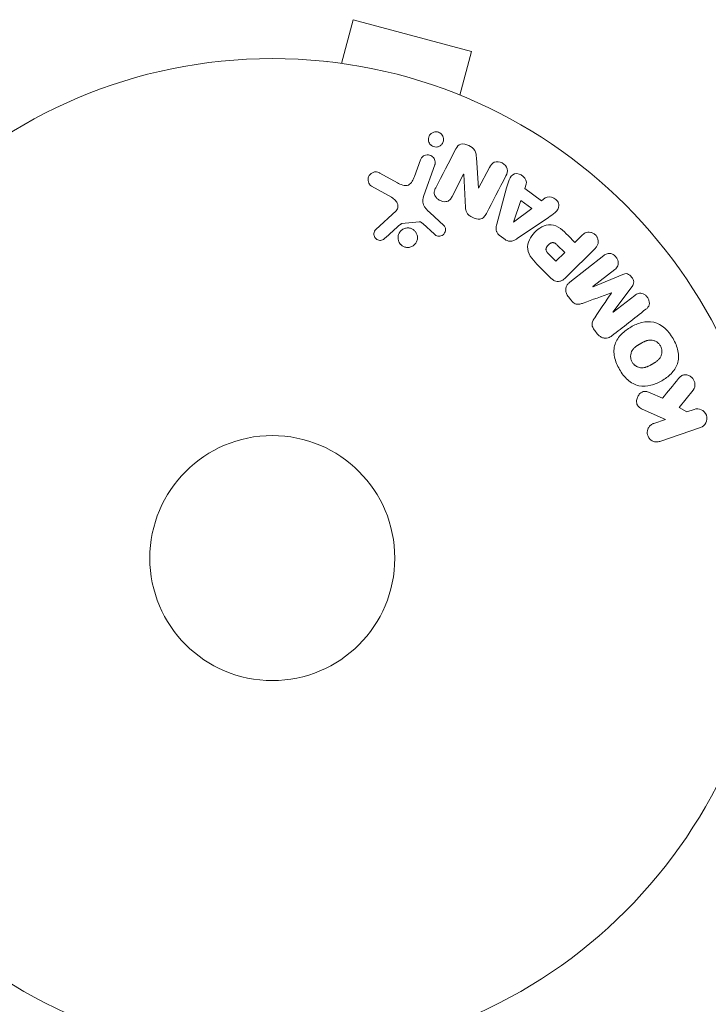
# Model space of a CAD drawing. Units: millimetres. Extents: x -3966 to 3428, y -3268 to 2985.
# Drawn here: x 304 to 377, y -549 to -445 of the extents above; entities that cross this region are included whole.
import ezdxf

# ---------------------------------------------------------------- set-up
doc = ezdxf.new("R2010")
doc.units = ezdxf.units.MM
doc.header["$LTSCALE"] = 20
doc.layers.add('2d', color=230, linetype='Continuous')

msp = doc.modelspace()

# ---------------------------------------------------------------- linework, layer by layer
at = {"layer": '2d', "lineweight": 0}
for p, q in [((337.7, -449.55), (338.95, -444.91)), ((351.5, -448.28), (338.95, -444.91)), ((350.26, -452.91), (351.5, -448.28)), ((336.2, -449.35), (336.25, -449.37)), ((336.2, -449.36), (336.2, -449.35)), ((351.61, -453.48), (351.66, -453.49)), ((351.66, -453.5), (351.66, -453.49)), ((352.25, -462.78), (352.04, -459.56)), ((346.1, -459.78), (345.45, -461.56)), ((346.44, -463.56), (347.61, -460.33)), ((353.42, -460.58), (352.27, -462.79)), ((343.64, -462.21), (341.79, -461.19)), ((349.46, -463.66), (350.68, -461.31)), ((350.68, -461.31), (350.7, -461.32)), ((350.7, -461.32), (350.87, -464.84)), ((340.89, -462.57), (343.01, -463.74)), ((352.27, -462.79), (352.25, -462.78)), ((355.24, -462.74), (354.2, -466.6)), ((357.16, -462.84), (357.31, -462.38)), ((358.95, -464.12), (357.16, -462.84)), ((359.34, -463.83), (358.95, -464.12)), ((356.74, -464.1), (355.97, -466.39)), ((357.9, -464.93), (356.74, -464.1)), ((343.5, -465.21), (341.36, -467.16)), ((348.57, -466.74), (347.09, -465.38)), ((355.98, -466.4), (357.9, -464.93)), ((356.36, -468.14), (359.67, -465.9)), ((344.1, -466.55), (345.96, -466.35)), ((346.33, -466.55), (347.59, -467.68)), ((355.97, -466.39), (355.98, -466.4)), ((354.54, -467.85), (355.07, -468.23)), ((362.49, -468.54), (361.77, -467.82)), ((363.21, -467.82), (362.49, -468.54)), ((361.41, -469.62), (360.61, -468.83)), ((359.76, -469.82), (360.48, -470.55)), ((360.48, -470.55), (361.41, -469.62)), ((361.64, -472.17), (364.6, -469.21)), ((365.55, -469.94), (361.96, -472.75)), ((358.65, -471.05), (359.94, -472.34)), ((364.4, -473.23), (366.72, -471.43)), ((367.56, -471.95), (364.41, -473.25)), ((364.41, -473.25), (364.4, -473.23)), ((366.52, -475.95), (368.55, -473.21)), ((361.79, -474.31), (362.05, -474.65)), ((366.35, -473.9), (366.36, -473.92)), ((368.85, -474.16), (366.54, -475.96)), ((366.54, -475.96), (366.52, -475.95)), ((364.59, -477.9), (364.86, -478.24)), ((371.77, -485.07), (370.49, -484.52)), ((373.55, -486.07), (375.04, -484.21)), ((369.94, -486.38), (372.1, -487.32)), ((374.38, -486.53), (373.55, -486.07)), ((375.16, -486.26), (374.38, -486.53)), ((372.1, -487.32), (370.85, -487.75)), ((371.51, -489.66), (375.81, -488.18))]:
    msp.add_line(p, q, dxfattribs=at)
for radius in [53, 13]:
    msp.add_circle((330.37, -502.04), radius, dxfattribs=at)
msp.add_arc((330.37, -502.04), 98, 273.017, 344.7999, dxfattribs=at)
for points, knots in [([(347.17, -458.19), (347.12, -458.14), (347.07, -458.08), (347.04, -458.02), (347, -457.94), (346.97, -457.87), (346.95, -457.79), (346.93, -457.7), (346.93, -457.61), (346.94, -457.52), (346.95, -457.42), (346.98, -457.33), (347.03, -457.24), (347.08, -457.15), (347.14, -457.06), (347.23, -456.99), (347.31, -456.93), (347.41, -456.87), (347.51, -456.84), (347.59, -456.82), (347.67, -456.81), (347.76, -456.81), (347.85, -456.81), (347.93, -456.83), (348.02, -456.86), (348.09, -456.88), (348.16, -456.92), (348.23, -456.97), (348.26, -456.99), (348.29, -457.02), (348.32, -457.05)], [0.5, 0.5, 0.5, 0.5, 0.5415812, 0.5415812, 0.5415812, 0.5900138, 0.5900138, 0.5900138, 0.6451553, 0.6451553, 0.6451553, 0.7074541, 0.7074541, 0.7074541, 0.7741878, 0.7741878, 0.7741878, 0.8390925, 0.8390925, 0.8390925, 0.8865204, 0.8865204, 0.8865204, 0.9342224, 0.9342224, 0.9342224, 0.9776813, 0.9776813, 0.9776813, 1, 1, 1, 1]), ([(348.32, -457.05), (348.38, -457.11), (348.43, -457.19), (348.47, -457.27), (348.51, -457.35), (348.53, -457.43), (348.54, -457.51), (348.56, -457.6), (348.55, -457.7), (348.53, -457.78), (348.51, -457.88), (348.47, -457.98), (348.42, -458.06), (348.36, -458.15), (348.28, -458.23), (348.19, -458.29), (348.11, -458.35), (348, -458.39), (347.9, -458.41), (347.8, -458.43), (347.7, -458.43), (347.61, -458.42), (347.52, -458.4), (347.44, -458.37), (347.37, -458.34), (347.3, -458.3), (347.23, -458.25), (347.18, -458.2), (347.18, -458.2), (347.17, -458.19), (347.17, -458.19)], [0, 0, 0, 0, 0.0515678, 0.0515678, 0.0515678, 0.1027809, 0.1027809, 0.1027809, 0.1599661, 0.1599661, 0.1599661, 0.2240841, 0.2240841, 0.2240841, 0.291183, 0.291183, 0.291183, 0.3544327, 0.3544327, 0.3544327, 0.4086784, 0.4086784, 0.4086784, 0.4548335, 0.4548335, 0.4548335, 0.49763, 0.49763, 0.49763, 0.5, 0.5, 0.5, 0.5]), ([(349.86, -458.62), (349.98, -458.4), (350.13, -458.18), (350.66, -458.05), (350.96, -458.14), (351.47, -458.39), (351.72, -458.56), (352, -459.03), (352.02, -459.3), (352.04, -459.56)], [0, 0, 0, 0, 0.25, 0.25, 0.5, 0.5, 0.75, 0.75, 1, 1, 1, 1]), ([(346.1, -459.78), (346.13, -459.68), (346.19, -459.59), (346.25, -459.52), (346.32, -459.44), (346.41, -459.37), (346.5, -459.33), (346.59, -459.28), (346.7, -459.26), (346.8, -459.25), (346.89, -459.24), (346.98, -459.25), (347.07, -459.28), (347.15, -459.3), (347.23, -459.33), (347.3, -459.38), (347.36, -459.42), (347.42, -459.47), (347.47, -459.53), (347.52, -459.59), (347.57, -459.66), (347.6, -459.73), (347.63, -459.81), (347.65, -459.89), (347.66, -459.98), (347.67, -460.07), (347.66, -460.16), (347.64, -460.25), (347.63, -460.28), (347.62, -460.3), (347.61, -460.33)], [0, 0, 0, 0, 0.128139, 0.128139, 0.128139, 0.25706, 0.25706, 0.25706, 0.376318, 0.376318, 0.376318, 0.479267, 0.479267, 0.479267, 0.570198, 0.570198, 0.570198, 0.657847, 0.657847, 0.657847, 0.749846, 0.749846, 0.749846, 0.851714, 0.851714, 0.851714, 0.96644, 0.96644, 0.96644, 1, 1, 1, 1]), ([(353.42, -460.58), (353.54, -460.35), (353.69, -460.14), (354.18, -459.94), (354.5, -459.97), (355.02, -460.24), (355.24, -460.48), (355.37, -461), (355.28, -461.26), (355.17, -461.49)], [0, 0, 0, 0, 0.25, 0.25, 0.5, 0.5, 0.75, 0.75, 1, 1, 1, 1]), ([(340.89, -462.57), (340.83, -462.53), (340.78, -462.49), (340.73, -462.43), (340.69, -462.38), (340.65, -462.33), (340.62, -462.27), (340.58, -462.17), (340.55, -462.07), (340.54, -461.98), (340.53, -461.88), (340.54, -461.77), (340.56, -461.68), (340.59, -461.57), (340.64, -461.47), (340.71, -461.38), (340.77, -461.3), (340.85, -461.23), (340.93, -461.18), (341.02, -461.13), (341.12, -461.09), (341.22, -461.07), (341.3, -461.06), (341.37, -461.06), (341.44, -461.07), (341.54, -461.08), (341.63, -461.12), (341.71, -461.15), (341.74, -461.17), (341.76, -461.18), (341.79, -461.19)], [0, 0, 0, 0, 0.078905, 0.078905, 0.078905, 0.156895, 0.156895, 0.156895, 0.278767, 0.278767, 0.278767, 0.402824, 0.402824, 0.402824, 0.540222, 0.540222, 0.540222, 0.661123, 0.661123, 0.661123, 0.781936, 0.781936, 0.781936, 0.864404, 0.864404, 0.864404, 0.968184, 0.968184, 0.968184, 1, 1, 1, 1]), ([(343.64, -462.21), (343.82, -462.31), (344.01, -462.4), (344.41, -462.52), (344.63, -462.54), (344.99, -462.37), (345.11, -462.22), (345.31, -461.9), (345.39, -461.73), (345.45, -461.56)], [0, 0, 0, 0, 0.25, 0.25, 0.5, 0.5, 0.75, 0.75, 1, 1, 1, 1]), ([(355.24, -462.74), (355.32, -462.46), (355.4, -462.17), (355.62, -461.63), (355.8, -461.38), (356.38, -461.18), (356.74, -461.31), (357.25, -461.76), (357.4, -462.1), (357.31, -462.38)], [0, 0, 0, 0, 0.25, 0.25, 0.5, 0.5, 0.75, 0.75, 1, 1, 1, 1]), ([(349.46, -463.66), (349.39, -463.8), (349.31, -463.93), (349.21, -464.03), (349.15, -464.09), (349.09, -464.13), (349.02, -464.16), (348.94, -464.2), (348.86, -464.22), (348.78, -464.22), (348.68, -464.23), (348.57, -464.22), (348.47, -464.2), (348.34, -464.17), (348.21, -464.12), (348.09, -464.05), (347.97, -463.98), (347.86, -463.9), (347.78, -463.8), (347.71, -463.73), (347.65, -463.65), (347.62, -463.57), (347.58, -463.49), (347.56, -463.42), (347.56, -463.34), (347.55, -463.25), (347.56, -463.16), (347.58, -463.07), (347.61, -462.96), (347.66, -462.86), (347.71, -462.75)], [0, 0, 0, 0, 0.149047, 0.149047, 0.149047, 0.224258, 0.224258, 0.224258, 0.300011, 0.300011, 0.300011, 0.394683, 0.394683, 0.394683, 0.514913, 0.514913, 0.514913, 0.635701, 0.635701, 0.635701, 0.72283, 0.72283, 0.72283, 0.796261, 0.796261, 0.796261, 0.886016, 0.886016, 0.886016, 1, 1, 1, 1]), ([(343.5, -465.21), (343.56, -465.14), (343.62, -465.07), (343.66, -464.99), (343.69, -464.91), (343.71, -464.83), (343.71, -464.75), (343.71, -464.67), (343.7, -464.6), (343.68, -464.53), (343.65, -464.42), (343.59, -464.31), (343.52, -464.21), (343.41, -464.06), (343.28, -463.93), (343.14, -463.82), (343.09, -463.79), (343.05, -463.76), (343.01, -463.74)], [0, 0, 0, 0, 0.155271, 0.155271, 0.155271, 0.300602, 0.300602, 0.300602, 0.425017, 0.425017, 0.425017, 0.625972, 0.625972, 0.625972, 0.919161, 0.919161, 0.919161, 1, 1, 1, 1]), ([(346.44, -463.56), (346.33, -463.87), (346.27, -464.21), (346.54, -464.87), (346.82, -465.13), (347.09, -465.38)], [0, 0, 0, 0, 0.5, 0.5, 1, 1, 1, 1]), ([(359.34, -463.83), (359.58, -463.65), (359.95, -463.68), (360.39, -463.93), (360.53, -464.04), (360.73, -464.31), (360.78, -464.47), (360.78, -464.93), (360.6, -465.19), (360.16, -465.57), (359.92, -465.73), (359.67, -465.9)], [0, 0, 0, 0, 0.25, 0.25, 0.375, 0.375, 0.5, 0.5, 0.75, 0.75, 1, 1, 1, 1]), ([(353.09, -465.47), (353.02, -465.61), (352.94, -465.74), (352.83, -465.85), (352.77, -465.91), (352.71, -465.96), (352.63, -466), (352.56, -466.04), (352.47, -466.06), (352.38, -466.07), (352.27, -466.08), (352.16, -466.06), (352.05, -466.04), (351.87, -466), (351.69, -465.93), (351.52, -465.84), (351.41, -465.78), (351.29, -465.7), (351.19, -465.61), (351.12, -465.54), (351.05, -465.46), (351, -465.37), (350.96, -465.29), (350.92, -465.19), (350.9, -465.1), (350.88, -465.01), (350.87, -464.93), (350.87, -464.84)], [0, 0, 0, 0, 0.1575, 0.1575, 0.1575, 0.241033, 0.241033, 0.241033, 0.325709, 0.325709, 0.325709, 0.429473, 0.429473, 0.429473, 0.603377, 0.603377, 0.603377, 0.728155, 0.728155, 0.728155, 0.821685, 0.821685, 0.821685, 0.914881, 0.914881, 0.914881, 1, 1, 1, 1]), ([(343.99, -468.75), (343.93, -468.69), (343.88, -468.62), (343.84, -468.54), (343.79, -468.44), (343.75, -468.34), (343.73, -468.24), (343.71, -468.12), (343.71, -468), (343.72, -467.89), (343.74, -467.77), (343.78, -467.66), (343.84, -467.55), (343.9, -467.44), (343.98, -467.34), (344.08, -467.26), (344.17, -467.17), (344.29, -467.11), (344.41, -467.07), (344.52, -467.03), (344.65, -467.01), (344.77, -467.01), (344.89, -467.01), (345, -467.03), (345.11, -467.08), (345.21, -467.11), (345.31, -467.17), (345.39, -467.24), (345.43, -467.27), (345.47, -467.3), (345.5, -467.34)], [0.5, 0.5, 0.5, 0.5, 0.5391199, 0.5391199, 0.5391199, 0.5894011, 0.5894011, 0.5894011, 0.6436435, 0.6436435, 0.6436435, 0.7019589, 0.7019589, 0.7019589, 0.7626882, 0.7626882, 0.7626882, 0.8226142, 0.8226142, 0.8226142, 0.8785815, 0.8785815, 0.8785815, 0.9296468, 0.9296468, 0.9296468, 0.9774543, 0.9774543, 0.9774543, 1, 1, 1, 1]), ([(344.1, -466.55), (344.08, -466.55), (344.06, -466.56), (344.04, -466.57), (344.03, -466.57), (344.01, -466.58), (344, -466.6)], [0, 0, 0, 0, 0.529741, 0.529741, 0.529741, 1, 1, 1, 1]), ([(346.33, -466.55), (346.3, -466.52), (346.27, -466.49), (346.24, -466.47), (346.21, -466.44), (346.17, -466.41), (346.12, -466.39), (346.1, -466.37), (346.07, -466.36), (346.04, -466.36), (346.01, -466.35), (345.99, -466.35), (345.96, -466.35)], [0, 0, 0, 0, 0.271486, 0.271486, 0.271486, 0.613888, 0.613888, 0.613888, 0.826923, 0.826923, 0.826923, 1, 1, 1, 1]), ([(348.57, -466.74), (348.62, -466.78), (348.66, -466.83), (348.68, -466.88), (348.71, -466.94), (348.73, -466.99), (348.74, -467.05), (348.76, -467.13), (348.76, -467.22), (348.74, -467.3), (348.73, -467.39), (348.7, -467.47), (348.66, -467.54), (348.62, -467.62), (348.56, -467.69), (348.49, -467.75), (348.42, -467.79), (348.35, -467.83), (348.27, -467.85), (348.19, -467.88), (348.11, -467.89), (348.02, -467.89), (347.96, -467.88), (347.9, -467.87), (347.84, -467.85), (347.77, -467.82), (347.71, -467.77), (347.65, -467.73), (347.63, -467.71), (347.61, -467.69), (347.59, -467.68)], [0, 0, 0, 0, 0.082221, 0.082221, 0.082221, 0.163511, 0.163511, 0.163511, 0.287426, 0.287426, 0.287426, 0.413061, 0.413061, 0.413061, 0.546586, 0.546586, 0.546586, 0.661904, 0.661904, 0.661904, 0.780544, 0.780544, 0.780544, 0.862621, 0.862621, 0.862621, 0.966358, 0.966358, 0.966358, 1, 1, 1, 1]), ([(354.54, -467.85), (354.46, -467.79), (354.38, -467.72), (354.32, -467.64), (354.25, -467.56), (354.21, -467.46), (354.17, -467.37), (354.14, -467.28), (354.13, -467.19), (354.13, -467.1), (354.12, -466.93), (354.16, -466.76), (354.2, -466.6)], [0, 0, 0, 0, 0.210571, 0.210571, 0.210571, 0.422328, 0.422328, 0.422328, 0.621156, 0.621156, 0.621156, 1, 1, 1, 1]), ([(358.65, -471.05), (358.39, -470.79), (358.13, -470.52), (357.69, -469.93), (357.52, -469.6), (357.44, -468.91), (357.53, -468.57), (357.8, -467.98), (357.99, -467.71), (358.43, -467.24), (358.7, -467.05), (359.28, -466.75), (359.61, -466.65), (360.31, -466.69), (360.65, -466.86), (361.25, -467.3), (361.51, -467.56), (361.77, -467.82)], [0, 0, 0, 0, 0.125, 0.125, 0.25, 0.25, 0.375, 0.375, 0.5, 0.5, 0.625, 0.625, 0.75, 0.75, 0.875, 0.875, 1, 1, 1, 1]), ([(342.28, -468.14), (342.22, -468.2), (342.15, -468.25), (342.07, -468.28), (342.01, -468.31), (341.94, -468.32), (341.87, -468.33), (341.81, -468.33), (341.74, -468.33), (341.67, -468.31), (341.6, -468.3), (341.54, -468.27), (341.48, -468.24), (341.41, -468.2), (341.36, -468.15), (341.31, -468.1), (341.27, -468.05), (341.23, -467.99), (341.21, -467.93), (341.18, -467.86), (341.16, -467.79), (341.15, -467.73), (341.15, -467.64), (341.15, -467.56), (341.17, -467.48), (341.19, -467.4), (341.23, -467.32), (341.28, -467.25), (341.3, -467.22), (341.33, -467.19), (341.36, -467.16)], [0, 0, 0, 0, 0.121966, 0.121966, 0.121966, 0.214779, 0.214779, 0.214779, 0.307643, 0.307643, 0.307643, 0.401902, 0.401902, 0.401902, 0.50199, 0.50199, 0.50199, 0.594015, 0.594015, 0.594015, 0.695052, 0.695052, 0.695052, 0.816614, 0.816614, 0.816614, 0.940808, 0.940808, 0.940808, 1, 1, 1, 1]), ([(345.5, -467.34), (345.58, -467.42), (345.65, -467.52), (345.69, -467.63), (345.74, -467.73), (345.77, -467.84), (345.78, -467.95), (345.79, -468.07), (345.78, -468.19), (345.75, -468.3), (345.72, -468.42), (345.67, -468.53), (345.6, -468.63), (345.53, -468.74), (345.43, -468.83), (345.33, -468.9), (345.22, -468.97), (345.1, -469.02), (344.98, -469.05), (344.86, -469.08), (344.74, -469.09), (344.62, -469.07), (344.51, -469.06), (344.39, -469.02), (344.29, -468.98), (344.2, -468.93), (344.11, -468.87), (344.03, -468.79), (344.02, -468.78), (344, -468.77), (343.99, -468.75)], [0, 0, 0, 0, 0.0524638, 0.0524638, 0.0524638, 0.1047176, 0.1047176, 0.1047176, 0.1602917, 0.1602917, 0.1602917, 0.2196861, 0.2196861, 0.2196861, 0.2805894, 0.2805894, 0.2805894, 0.3395657, 0.3395657, 0.3395657, 0.3940188, 0.3940188, 0.3940188, 0.443917, 0.443917, 0.443917, 0.4913835, 0.4913835, 0.4913835, 0.5, 0.5, 0.5, 0.5]), ([(363.21, -467.82), (363.32, -467.71), (363.44, -467.61), (363.58, -467.54), (363.66, -467.49), (363.76, -467.46), (363.86, -467.45), (363.96, -467.44), (364.07, -467.45), (364.17, -467.48), (364.27, -467.5), (364.38, -467.55), (364.47, -467.6), (364.57, -467.66), (364.66, -467.73), (364.73, -467.82), (364.79, -467.9), (364.84, -467.98), (364.88, -468.07), (364.92, -468.16), (364.95, -468.26), (364.96, -468.36), (364.98, -468.46), (364.97, -468.57), (364.95, -468.67), (364.92, -468.76), (364.88, -468.85), (364.83, -468.93), (364.77, -469.03), (364.69, -469.12), (364.6, -469.21)], [0, 0, 0, 0, 0.150582, 0.150582, 0.150582, 0.244297, 0.244297, 0.244297, 0.338108, 0.338108, 0.338108, 0.43157, 0.43157, 0.43157, 0.526276, 0.526276, 0.526276, 0.608642, 0.608642, 0.608642, 0.696468, 0.696468, 0.696468, 0.792269, 0.792269, 0.792269, 0.881826, 0.881826, 0.881826, 1, 1, 1, 1]), ([(356.36, -468.14), (356.27, -468.21), (356.17, -468.27), (356.06, -468.32), (355.96, -468.37), (355.84, -468.4), (355.72, -468.41), (355.63, -468.42), (355.53, -468.42), (355.44, -468.4), (355.34, -468.37), (355.25, -468.34), (355.16, -468.29), (355.13, -468.27), (355.1, -468.25), (355.07, -468.23)], [0, 0, 0, 0, 0.258514, 0.258514, 0.258514, 0.521139, 0.521139, 0.521139, 0.723781, 0.723781, 0.723781, 0.926502, 0.926502, 0.926502, 1, 1, 1, 1]), ([(359.76, -469.82), (359.73, -469.8), (359.7, -469.77), (359.67, -469.74), (359.66, -469.73), (359.66, -469.72), (359.65, -469.72), (359.65, -469.72), (359.63, -469.69), (359.6, -469.66), (359.57, -469.63), (359.56, -469.62), (359.56, -469.61), (359.55, -469.6), (359.53, -469.58), (359.51, -469.54), (359.49, -469.51), (359.48, -469.49), (359.47, -469.48), (359.44, -469.42), (359.42, -469.38), (359.42, -469.31), (359.41, -469.27), (359.42, -469.24), (359.42, -469.22), (359.43, -469.2), (359.43, -469.17), (359.44, -469.14), (359.46, -469.11), (359.47, -469.08), (359.47, -469.07), (359.49, -469.04), (359.5, -469.02), (359.52, -468.99), (359.53, -468.97), (359.57, -468.91), (359.6, -468.88), (359.65, -468.83), (359.66, -468.81), (359.7, -468.78), (359.71, -468.77), (359.75, -468.73), (359.78, -468.71), (359.8, -468.69), (359.82, -468.68), (359.83, -468.68), (359.86, -468.66), (359.89, -468.64), (359.92, -468.62), (359.94, -468.61), (359.95, -468.61), (359.98, -468.6), (360.02, -468.59), (360.05, -468.58), (360.07, -468.57), (360.08, -468.57), (360.12, -468.57), (360.14, -468.57), (360.19, -468.57), (360.21, -468.58), (360.26, -468.59), (360.29, -468.6), (360.33, -468.61), (360.35, -468.63), (360.37, -468.63), (360.4, -468.65), (360.43, -468.67), (360.46, -468.69), (360.48, -468.71), (360.49, -468.72), (360.54, -468.76), (360.57, -468.79), (360.61, -468.83)], [0, 0, 0, 0, 0.03125, 0.046875, 0.054687, 0.058594, 0.058594, 0.0625, 0.0625, 0.09375, 0.109375, 0.117187, 0.117187, 0.125, 0.125, 0.15625, 0.171875, 0.171875, 0.1875, 0.1875, 0.25, 0.25, 0.28125, 0.296875, 0.296875, 0.3125, 0.3125, 0.34375, 0.359375, 0.359375, 0.375, 0.375, 0.40625, 0.40625, 0.4375, 0.4375, 0.5, 0.5, 0.53125, 0.53125, 0.5625, 0.5625, 0.59375, 0.609375, 0.609375, 0.625, 0.625, 0.65625, 0.671875, 0.671875, 0.6875, 0.6875, 0.71875, 0.734375, 0.734375, 0.75, 0.75, 0.78125, 0.78125, 0.8125, 0.8125, 0.84375, 0.859375, 0.859375, 0.875, 0.875, 0.90625, 0.921875, 0.921875, 0.9375, 0.9375, 1, 1, 1, 1]), ([(365.55, -469.94), (365.66, -469.85), (365.78, -469.78), (365.91, -469.74), (365.99, -469.71), (366.08, -469.7), (366.16, -469.71), (366.24, -469.72), (366.33, -469.74), (366.41, -469.77), (366.5, -469.81), (366.58, -469.85), (366.66, -469.91), (366.74, -469.98), (366.82, -470.06), (366.88, -470.14), (366.95, -470.23), (367, -470.33), (367.03, -470.43), (367.07, -470.53), (367.09, -470.64), (367.09, -470.74), (367.09, -470.84), (367.08, -470.94), (367.04, -471.04), (367.01, -471.11), (366.96, -471.19), (366.91, -471.25), (366.85, -471.31), (366.78, -471.37), (366.72, -471.43)], [0, 0, 0, 0, 0.149412, 0.149412, 0.149412, 0.234669, 0.234669, 0.234669, 0.319552, 0.319552, 0.319552, 0.409122, 0.409122, 0.409122, 0.510496, 0.510496, 0.510496, 0.610839, 0.610839, 0.610839, 0.713767, 0.713767, 0.713767, 0.817551, 0.817551, 0.817551, 0.907085, 0.907085, 0.907085, 1, 1, 1, 1]), ([(361.64, -472.17), (361.5, -472.31), (361.36, -472.44), (361.19, -472.54), (361.09, -472.6), (360.99, -472.64), (360.88, -472.67), (360.79, -472.69), (360.7, -472.7), (360.6, -472.69), (360.51, -472.68), (360.41, -472.66), (360.33, -472.62), (360.22, -472.57), (360.12, -472.5), (360.03, -472.42), (360, -472.39), (359.97, -472.37), (359.94, -472.34)], [0, 0, 0, 0, 0.31317, 0.31317, 0.31317, 0.49167, 0.49167, 0.49167, 0.632378, 0.632378, 0.632378, 0.773792, 0.773792, 0.773792, 0.946691, 0.946691, 0.946691, 1, 1, 1, 1]), ([(367.56, -471.95), (367.71, -471.88), (367.88, -471.83), (368.24, -471.93), (368.39, -472.07), (368.63, -472.37), (368.73, -472.55), (368.74, -472.92), (368.65, -473.08), (368.55, -473.21)], [0, 0, 0, 0, 0.25, 0.25, 0.5, 0.5, 0.75, 0.75, 1, 1, 1, 1]), ([(361.79, -474.31), (361.71, -474.21), (361.64, -474.09), (361.59, -473.97), (361.55, -473.84), (361.52, -473.71), (361.52, -473.59), (361.52, -473.47), (361.54, -473.36), (361.57, -473.26), (361.61, -473.16), (361.66, -473.06), (361.73, -472.98), (361.8, -472.89), (361.88, -472.81), (361.96, -472.75)], [0, 0, 0, 0, 0.211935, 0.211935, 0.211935, 0.42554, 0.42554, 0.42554, 0.616183, 0.616183, 0.616183, 0.804578, 0.804578, 0.804578, 1, 1, 1, 1]), ([(368.85, -474.16), (368.96, -474.07), (369.08, -474), (369.21, -473.96), (369.29, -473.93), (369.38, -473.93), (369.47, -473.93), (369.56, -473.94), (369.65, -473.97), (369.74, -474), (369.83, -474.04), (369.91, -474.1), (369.99, -474.16), (370.08, -474.23), (370.16, -474.32), (370.22, -474.42), (370.28, -474.51), (370.32, -474.61), (370.35, -474.71), (370.38, -474.81), (370.4, -474.92), (370.39, -475.02), (370.39, -475.12), (370.36, -475.21), (370.32, -475.3), (370.27, -475.39), (370.21, -475.47), (370.14, -475.54), (370.1, -475.57), (370.05, -475.61), (370.01, -475.64)], [0, 0, 0, 0, 0.149557, 0.149557, 0.149557, 0.240892, 0.240892, 0.240892, 0.331834, 0.331834, 0.331834, 0.428634, 0.428634, 0.428634, 0.53396, 0.53396, 0.53396, 0.633918, 0.633918, 0.633918, 0.73669, 0.73669, 0.73669, 0.833499, 0.833499, 0.833499, 0.94118, 0.94118, 0.94118, 1, 1, 1, 1]), ([(363.38, -474.98), (363.26, -475.02), (363.14, -475.06), (363.02, -475.09), (362.93, -475.11), (362.84, -475.12), (362.74, -475.11), (362.67, -475.11), (362.6, -475.09), (362.53, -475.06), (362.45, -475.02), (362.37, -474.97), (362.29, -474.91), (362.21, -474.83), (362.13, -474.74), (362.05, -474.65)], [0, 0, 0, 0, 0.262214, 0.262214, 0.262214, 0.45352, 0.45352, 0.45352, 0.59911, 0.59911, 0.59911, 0.778355, 0.778355, 0.778355, 1, 1, 1, 1]), ([(364.59, -477.9), (364.51, -477.79), (364.43, -477.67), (364.38, -477.55), (364.34, -477.47), (364.32, -477.39), (364.31, -477.31), (364.3, -477.23), (364.3, -477.15), (364.32, -477.07), (364.35, -476.94), (364.42, -476.81), (364.49, -476.7), (364.53, -476.64), (364.56, -476.59), (364.6, -476.53)], [0, 0, 0, 0, 0.262144, 0.262144, 0.262144, 0.418954, 0.418954, 0.418954, 0.577827, 0.577827, 0.577827, 0.864518, 0.864518, 0.864518, 1, 1, 1, 1]), ([(367.22, -482.02), (366.98, -481.61), (366.79, -481.16), (366.6, -480.24), (366.61, -479.76), (366.89, -478.93), (367.14, -478.57), (367.74, -477.97), (368.08, -477.73), (368.8, -477.31), (369.18, -477.15), (369.99, -476.95), (370.42, -476.91), (371.71, -477.19), (372.44, -477.93), (372.91, -478.75)], [0, 0, 0, 0, 0.0625, 0.0625, 0.125, 0.125, 0.1875, 0.1875, 0.25, 0.25, 0.3125, 0.3125, 0.375, 0.375, 0.5, 0.5, 0.5, 0.5]), ([(366.42, -478.45), (366.3, -478.54), (366.17, -478.62), (366.02, -478.66), (365.91, -478.7), (365.8, -478.71), (365.69, -478.71), (365.57, -478.7), (365.45, -478.67), (365.34, -478.62), (365.24, -478.58), (365.14, -478.52), (365.05, -478.44), (364.98, -478.38), (364.92, -478.31), (364.86, -478.24)], [0, 0, 0, 0, 0.270608, 0.270608, 0.270608, 0.467141, 0.467141, 0.467141, 0.66447, 0.66447, 0.66447, 0.851846, 0.851846, 0.851846, 1, 1, 1, 1]), ([(372.91, -478.75), (373.14, -479.15), (373.33, -479.6), (373.52, -480.52), (373.51, -481), (373.23, -481.83), (372.98, -482.18), (372.4, -482.78), (372.06, -483.02), (371.34, -483.43), (370.96, -483.6), (370.15, -483.81), (369.71, -483.85), (368.86, -483.67), (368.44, -483.44), (367.75, -482.82), (367.46, -482.44), (367.22, -482.02)], [0.5, 0.5, 0.5, 0.5, 0.5625, 0.5625, 0.625, 0.625, 0.6875, 0.6875, 0.75, 0.75, 0.8125, 0.8125, 0.875, 0.875, 0.9375, 0.9375, 1, 1, 1, 1]), ([(368.56, -481.25), (368.53, -481.2), (368.51, -481.15), (368.47, -481.05), (368.45, -480.99), (368.42, -480.89), (368.42, -480.83), (368.4, -480.73), (368.4, -480.67), (368.4, -480.51), (368.42, -480.41), (368.46, -480.26), (368.48, -480.18), (368.51, -480.11), (368.54, -480.07), (368.55, -480.05), (368.58, -479.98), (368.62, -479.92), (368.68, -479.85), (368.7, -479.83), (368.72, -479.81), (368.73, -479.8), (368.77, -479.76), (368.82, -479.71), (368.89, -479.65), (368.92, -479.63), (368.94, -479.61), (368.95, -479.6), (368.99, -479.57), (369.05, -479.53), (369.12, -479.48), (369.16, -479.46), (369.17, -479.45), (369.19, -479.44), (369.19, -479.44), (369.21, -479.42), (369.24, -479.41), (369.28, -479.38), (369.3, -479.37), (369.31, -479.37), (369.32, -479.36), (369.33, -479.36), (369.35, -479.34), (369.39, -479.32), (369.42, -479.31), (369.43, -479.3), (369.48, -479.27), (369.51, -479.25), (369.55, -479.23), (369.56, -479.23), (369.56, -479.22), (369.57, -479.22), (369.6, -479.2), (369.63, -479.19), (369.66, -479.17), (369.68, -479.16), (369.69, -479.15), (369.75, -479.12), (369.81, -479.09), (369.89, -479.05), (369.92, -479.04), (369.94, -479.03), (369.95, -479.03), (370.01, -479), (370.08, -478.98), (370.16, -478.95), (370.19, -478.94), (370.21, -478.94), (370.22, -478.94), (370.28, -478.92), (370.33, -478.91), (370.43, -478.9), (370.48, -478.9), (370.62, -478.91), (370.72, -478.92), (370.87, -478.96), (370.92, -478.98), (371.01, -479.02), (371.06, -479.04), (371.15, -479.09), (371.22, -479.14), (371.28, -479.19), (371.32, -479.22), (371.34, -479.24), (371.44, -479.34), (371.51, -479.42), (371.56, -479.52)], [0, 0, 0, 0, 0.0156406, 0.0156406, 0.0312813, 0.0312813, 0.0469219, 0.0469219, 0.0625626, 0.0625626, 0.0938438, 0.0938438, 0.1094845, 0.1173048, 0.1173048, 0.1251251, 0.1251251, 0.1407658, 0.1485861, 0.1524962, 0.1524962, 0.1564064, 0.1564064, 0.172047, 0.1798674, 0.1837775, 0.1837775, 0.1876877, 0.1876877, 0.2033283, 0.2111486, 0.2150588, 0.2170139, 0.2170139, 0.218969, 0.218969, 0.2267893, 0.2306994, 0.2326545, 0.2326545, 0.2346096, 0.2346096, 0.2424299, 0.2463401, 0.2463401, 0.2502502, 0.2502502, 0.2580706, 0.2619807, 0.2639358, 0.2639358, 0.2658909, 0.2658909, 0.2737112, 0.2776214, 0.2776214, 0.2815315, 0.2815315, 0.2971722, 0.3049925, 0.3089026, 0.3089026, 0.3128128, 0.3128128, 0.3284534, 0.3362738, 0.3401839, 0.3401839, 0.3440941, 0.3440941, 0.3597347, 0.3597347, 0.3753754, 0.3753754, 0.4066566, 0.4066566, 0.4222973, 0.4222973, 0.4379379, 0.4379379, 0.4535785, 0.4613989, 0.4613989, 0.4692192, 0.4692192, 0.5005005, 0.5005005, 0.5005005, 0.5005005]), ([(371.56, -479.52), (371.59, -479.57), (371.63, -479.64), (371.65, -479.72), (371.67, -479.77), (371.68, -479.8), (371.7, -479.88), (371.7, -479.93), (371.72, -480.03), (371.72, -480.09), (371.72, -480.25), (371.7, -480.35), (371.66, -480.5), (371.65, -480.55), (371.61, -480.64), (371.59, -480.69), (371.54, -480.77), (371.5, -480.83), (371.44, -480.9), (371.42, -480.93), (371.4, -480.95), (371.39, -480.96), (371.36, -481), (371.31, -481.05), (371.24, -481.1), (371.21, -481.13), (371.19, -481.14), (371.18, -481.15), (371.14, -481.18), (371.08, -481.22), (371.01, -481.27), (370.98, -481.29), (370.95, -481.3), (370.94, -481.31), (370.91, -481.33), (370.88, -481.35), (370.85, -481.37), (370.83, -481.38), (370.82, -481.39), (370.81, -481.39), (370.79, -481.4), (370.75, -481.43), (370.65, -481.48), (370.61, -481.51), (370.58, -481.52), (370.57, -481.53), (370.56, -481.53), (370.56, -481.53), (370.53, -481.55), (370.5, -481.57), (370.47, -481.59), (370.45, -481.6), (370.44, -481.6), (370.44, -481.6), (370.38, -481.63), (370.32, -481.67), (370.24, -481.7), (370.21, -481.72), (370.19, -481.72), (370.18, -481.73), (370.12, -481.75), (370.05, -481.78), (369.97, -481.8), (369.94, -481.81), (369.92, -481.82), (369.91, -481.82), (369.85, -481.83), (369.8, -481.84), (369.7, -481.85), (369.65, -481.86), (369.51, -481.85), (369.41, -481.84), (369.26, -481.8), (369.21, -481.78), (369.11, -481.74), (369.07, -481.72), (368.97, -481.67), (368.9, -481.62), (368.84, -481.57), (368.8, -481.54), (368.78, -481.52), (368.68, -481.43), (368.61, -481.34), (368.56, -481.25)], [0.5005005, 0.5005005, 0.5005005, 0.5005005, 0.5161098, 0.5239145, 0.5239145, 0.5317192, 0.5317192, 0.5473285, 0.5473285, 0.5629379, 0.5629379, 0.5941566, 0.5941566, 0.609766, 0.609766, 0.6253754, 0.6253754, 0.6409847, 0.6487894, 0.6526917, 0.6526917, 0.6565941, 0.6565941, 0.6722034, 0.6800081, 0.6839105, 0.6839105, 0.6878128, 0.6878128, 0.7034222, 0.7112268, 0.7151292, 0.7151292, 0.7190315, 0.7190315, 0.7268362, 0.7307385, 0.7326897, 0.7326897, 0.7346409, 0.7346409, 0.7502502, 0.7502502, 0.7580549, 0.7619573, 0.7639084, 0.7639084, 0.7658596, 0.7658596, 0.7736643, 0.7775666, 0.7795178, 0.7795178, 0.781469, 0.781469, 0.7970783, 0.804883, 0.8087853, 0.8087853, 0.8126877, 0.8126877, 0.828297, 0.8361017, 0.8400041, 0.8400041, 0.8439064, 0.8439064, 0.8595158, 0.8595158, 0.8751251, 0.8751251, 0.9063438, 0.9063438, 0.9219532, 0.9219532, 0.9375626, 0.9375626, 0.9531719, 0.9609766, 0.9609766, 0.9687813, 0.9687813, 1, 1, 1, 1]), ([(373.48, -482.99), (373.56, -482.88), (373.66, -482.79), (373.77, -482.72), (373.85, -482.66), (373.95, -482.62), (374.06, -482.61), (374.16, -482.59), (374.27, -482.59), (374.38, -482.61), (374.49, -482.63), (374.61, -482.68), (374.72, -482.74), (374.83, -482.8), (374.92, -482.89), (374.99, -482.99), (375.06, -483.07), (375.11, -483.16), (375.15, -483.26), (375.19, -483.37), (375.22, -483.48), (375.23, -483.58), (375.24, -483.69), (375.23, -483.8), (375.2, -483.9), (375.17, -483.99), (375.13, -484.07), (375.09, -484.15), (375.07, -484.17), (375.06, -484.19), (375.04, -484.21)], [0, 0, 0, 0, 0.137001, 0.137001, 0.137001, 0.246393, 0.246393, 0.246393, 0.354986, 0.354986, 0.354986, 0.477177, 0.477177, 0.477177, 0.591071, 0.591071, 0.591071, 0.686744, 0.686744, 0.686744, 0.786579, 0.786579, 0.786579, 0.884953, 0.884953, 0.884953, 0.973899, 0.973899, 0.973899, 1, 1, 1, 1]), ([(369.94, -486.38), (369.77, -486.3), (369.6, -486.23), (369.44, -486.12), (369.37, -486.08), (369.3, -486.03), (369.24, -485.97), (369.19, -485.92), (369.15, -485.87), (369.12, -485.81), (369.08, -485.74), (369.06, -485.67), (369.05, -485.61), (369.03, -485.51), (369.03, -485.41), (369.04, -485.32), (369.06, -485.18), (369.1, -485.05), (369.16, -484.92), (369.22, -484.8), (369.29, -484.68), (369.39, -484.59), (369.45, -484.52), (369.53, -484.46), (369.61, -484.42), (369.68, -484.38), (369.75, -484.36), (369.83, -484.35), (369.92, -484.34), (370.02, -484.36), (370.11, -484.38), (370.24, -484.41), (370.37, -484.46), (370.49, -484.52)], [0, 0, 0, 0, 0.15747, 0.15747, 0.15747, 0.224864, 0.224864, 0.224864, 0.280831, 0.280831, 0.280831, 0.337178, 0.337178, 0.337178, 0.4143, 0.4143, 0.4143, 0.530418, 0.530418, 0.530418, 0.649048, 0.649048, 0.649048, 0.732954, 0.732954, 0.732954, 0.801253, 0.801253, 0.801253, 0.885427, 0.885427, 0.885427, 1, 1, 1, 1]), ([(375.16, -486.26), (375.39, -486.18), (375.65, -486.19), (376.13, -486.4), (376.35, -486.62), (376.54, -487.16), (376.5, -487.46), (376.25, -487.93), (376.05, -488.1), (375.81, -488.18)], [0, 0, 0, 0, 0.25, 0.25, 0.5, 0.5, 0.75, 0.75, 1, 1, 1, 1]), ([(371.51, -489.66), (371.39, -489.7), (371.26, -489.72), (371.13, -489.72), (371.01, -489.71), (370.88, -489.68), (370.76, -489.63), (370.65, -489.58), (370.54, -489.5), (370.45, -489.41), (370.37, -489.33), (370.3, -489.23), (370.26, -489.12), (370.21, -489.03), (370.18, -488.93), (370.17, -488.82), (370.16, -488.72), (370.16, -488.62), (370.18, -488.53), (370.2, -488.42), (370.23, -488.33), (370.28, -488.24), (370.33, -488.14), (370.39, -488.06), (370.47, -487.98), (370.55, -487.9), (370.65, -487.84), (370.75, -487.79), (370.78, -487.77), (370.81, -487.76), (370.85, -487.75)], [0, 0, 0, 0, 0.125552, 0.125552, 0.125552, 0.251655, 0.251655, 0.251655, 0.369233, 0.369233, 0.369233, 0.472673, 0.472673, 0.472673, 0.565575, 0.565575, 0.565575, 0.655406, 0.655406, 0.655406, 0.748993, 0.748993, 0.748993, 0.851357, 0.851357, 0.851357, 0.965167, 0.965167, 0.965167, 1, 1, 1, 1])]:
    msp.add_open_spline(points, degree=3, knots=knots, dxfattribs=at)
for points in [[(349.86, -458.62), (349.12, -460.05), (348.4, -461.43), (347.71, -462.75)], [(353.09, -465.47), (353.76, -464.2), (354.45, -462.86), (355.17, -461.49)], [(342.28, -468.14), (342.84, -467.64), (343.41, -467.12), (344, -466.6)], [(363.38, -474.98), (364.34, -474.63), (365.33, -474.27), (366.35, -473.9)], [(366.36, -473.92), (365.76, -474.81), (365.17, -475.68), (364.6, -476.53)], [(366.42, -478.45), (367.57, -477.55), (368.77, -476.61), (370.01, -475.64)], [(373.48, -482.99), (372.9, -483.7), (372.33, -484.39), (371.77, -485.07)]]:
    msp.add_open_spline(points, degree=3, dxfattribs=at)

doc.saveas('drawing.dxf')
